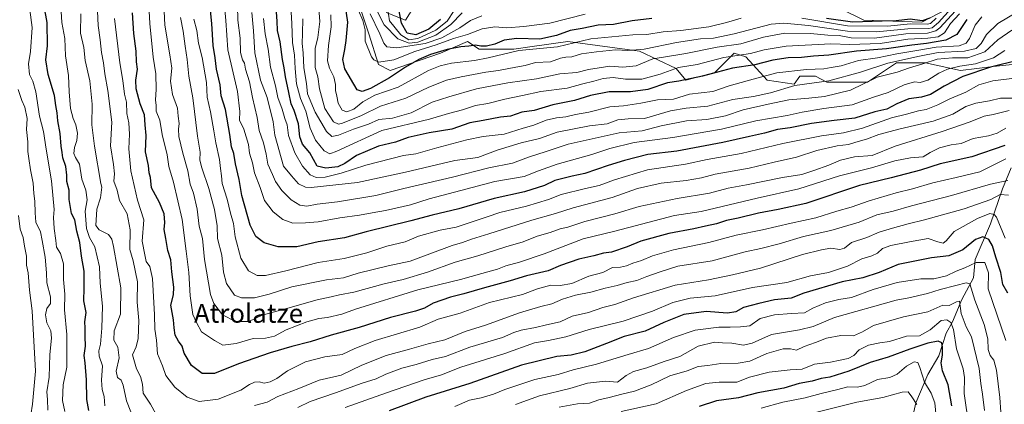
# Model space of a CAD drawing. Units: metres. Extents: x 668567 to 672030, y 4742062 to 4744460.
# Drawn here: x 671382 to 671799, y 4744044 to 4744207 of the extents above; entities that cross this region are included whole.
import ezdxf
from ezdxf.enums import TextEntityAlignment as Align

# ---------------------------------------------------------------- set-up
doc = ezdxf.new("R2010")
doc.units = ezdxf.units.M
doc.header["$MEASUREMENT"] = 0
for name, color, linetype, lineweight in [('Arbolado forestal CxS', 92, 'Continuous', 0), ('Corriente natural lineal', 142, 'Continuous', 13), ('Curva de nivel maestra', 30, 'Continuous', 30), ('Curva de nivel normal', 30, 'Continuous', 0), ('Roquedo CxS', 135, 'Continuous', 0), ('Texto cartográfico', 7, 'Continuous', 0)]:
    doc.layers.add(name, color=color, linetype=linetype, lineweight=lineweight)
doc.styles.add('Style-Arial', font='txt')

# ---------------------------------------------------------------- blocks, each defined once
blk = doc.blocks.new('*U6')
at = {"layer": 'Roquedo CxS', "color": 135, "linetype": 'Continuous', "lineweight": 0}
for points in [[(671536.9193, 4744209.8821, 1267.831), (671545.1091, 4744206.6041, 1275.422), (671549.2041, 4744213.1589, 1278.5598)], [(671719.5513, 4744216.4357, 1266.6939), (671739.2069, 4744206.6025, 1255.8704), (671763.7767, 4744205.7833, 1248.7252), (671782.6137, 4744215.6163, 1239.1665)], [(671808.8199, 4744188.5753, 1200.1083), (671794.0791, 4744186.9365, 1204.6191), (671780.1561, 4744185.2977, 1207.5733), (671765.4145, 4744188.5759, 1214.8711), (671753.1295, 4744188.5759, 1218.9801), (671740.8447, 4744180.3821, 1212.7414), (671723.6457, 4744180.3823, 1217.1094), (671718.7327, 4744182.8403, 1219.3595), (671712.1811, 4744182.8403, 1219.5754), (671709.7241, 4744179.5621, 1217.2805), (671698.2583, 4744181.2015, 1220.4731), (671689.2495, 4744191.0343, 1231.3952), (671684.3353, 4744192.6731, 1233.4854), (671679.6341, 4744187.9699, 1229.8953), (671676.1455, 4744184.4795, 1227.8739), (671663.8605, 4744181.2017, 1227.0143), (671659.7657, 4744186.1187, 1232.324), (671644.2047, 4744193.4937, 1240.7379), (671613.9033, 4744197.5907, 1248.4421), (671598.7169, 4744195.4199, 1248.5767), (671590.9713, 4744194.3129, 1248.1365), (671576.2297, 4744194.3129, 1250.0164), (671571.3157, 4744197.5911, 1254.4953), (671559.8507, 4744192.6743, 1252.6296), (671538.5571, 4744185.2995, 1253.9658), (671533.6431, 4744187.7585, 1254.9477), (671529.5483, 4744200.8683, 1255.3814), (671525.4535, 4744213.1593, 1255.2401)]]:
    blk.add_polyline3d(points, dxfattribs=at)
blk = doc.blocks.new('*U10')
at = {"layer": 'Arbolado forestal CxS', "color": 92, "linetype": 'Continuous', "lineweight": 0}
for points in [[(671782.6137, 4744215.6163, 1239.1665), (671763.7767, 4744205.7833, 1248.7252), (671739.2069, 4744206.6025, 1255.8704), (671719.5513, 4744216.4357, 1266.6939)], [(671549.2041, 4744213.1589, 1278.5598), (671545.1091, 4744206.6041, 1275.422), (671536.9193, 4744209.8821, 1267.831)], [(671525.4535, 4744213.1593, 1255.2401), (671529.5483, 4744200.8683, 1255.3814), (671533.6431, 4744187.7585, 1254.9477), (671538.5571, 4744185.2995, 1253.9658), (671559.8507, 4744192.6743, 1252.6296), (671571.3157, 4744197.5911, 1254.4953), (671576.2297, 4744194.3129, 1250.0164), (671590.9713, 4744194.3129, 1248.1365), (671598.7169, 4744195.4199, 1248.5767), (671613.9033, 4744197.5907, 1248.4421), (671644.2047, 4744193.4937, 1240.7379), (671659.7657, 4744186.1187, 1232.324), (671663.8605, 4744181.2017, 1227.0143), (671676.1455, 4744184.4795, 1227.8739), (671679.6341, 4744187.9699, 1229.8953), (671684.3353, 4744192.6731, 1233.4854), (671689.2495, 4744191.0343, 1231.3952), (671698.2583, 4744181.2015, 1220.4731), (671709.7241, 4744179.5621, 1217.2805), (671712.1811, 4744182.8403, 1219.5754), (671718.7327, 4744182.8403, 1219.3595), (671723.6457, 4744180.3823, 1217.1094), (671740.8447, 4744180.3821, 1212.7414), (671753.1295, 4744188.5759, 1218.9801), (671765.4145, 4744188.5759, 1214.8711), (671780.1561, 4744185.2977, 1207.5733), (671794.0791, 4744186.9365, 1204.6191), (671808.8199, 4744188.5753, 1200.1083)]]:
    blk.add_polyline3d(points, dxfattribs=at)

msp = doc.modelspace()

# ---------------------------------------------------------------- linework, layer by layer
at = {"layer": 'Arbolado forestal CxS', "color": 92, "linetype": 'Continuous', "lineweight": 0}
for points in [[(671782.6137, 4744215.6163, 1239.1665), (671763.7767, 4744205.7833, 1248.7252), (671739.2069, 4744206.6025, 1255.8704), (671719.5513, 4744216.4357, 1266.6939)], [(671525.4535, 4744213.1593, 1255.2401), (671529.5483, 4744200.8683, 1255.3814), (671533.6431, 4744187.7585, 1254.9477), (671538.5571, 4744185.2995, 1253.9658), (671559.8507, 4744192.6743, 1252.6296), (671571.3157, 4744197.5911, 1254.4953), (671576.2297, 4744194.3129, 1250.0164), (671590.9713, 4744194.3129, 1248.1365), (671598.7169, 4744195.4199, 1248.5767), (671613.9033, 4744197.5907, 1248.4421), (671644.2047, 4744193.4937, 1240.7379), (671659.7657, 4744186.1187, 1232.324), (671663.8605, 4744181.2017, 1227.0143), (671676.1455, 4744184.4795, 1227.8739), (671679.6341, 4744187.9699, 1229.8953), (671684.3353, 4744192.6731, 1233.4854), (671689.2495, 4744191.0343, 1231.3952), (671698.2583, 4744181.2015, 1220.4731), (671709.7241, 4744179.5621, 1217.2805), (671712.1811, 4744182.8403, 1219.5754), (671718.7327, 4744182.8403, 1219.3595), (671723.6457, 4744180.3823, 1217.1094), (671740.8447, 4744180.3821, 1212.7414), (671753.1295, 4744188.5759, 1218.9801), (671765.4145, 4744188.5759, 1214.8711), (671780.1561, 4744185.2977, 1207.5733), (671794.0791, 4744186.9365, 1204.6191), (671808.8199, 4744188.5753, 1200.1083)], [(671549.2041, 4744213.1589, 1278.5598), (671545.1091, 4744206.6041, 1275.422), (671536.9193, 4744209.8821, 1267.831)]]:
    msp.add_polyline3d(points, dxfattribs=at)
at = {"layer": 'Corriente natural lineal', "color": 142, "linetype": 'Continuous', "lineweight": 13}
msp.add_polyline3d([(671801.7201, 4744144.0001, 1168.9044), (671798.0101, 4744135.1101, 1164.2015), (671792.8601, 4744120.3101, 1153.8453), (671786.4201, 4744105.2101, 1147.3958), (671785.6801, 4744097.4301, 1142.023), (671780.7801, 4744088.3401, 1136.6973), (671776.8701, 4744078.8901, 1131.7082), (671774.2101, 4744074.0501, 1128.7705), (671771.0901, 4744064.4401, 1124.0449), (671766.3501, 4744056.4701, 1121.1568), (671761.2801, 4744044.5001, 1115.2093), (671759.7701, 4744037.5401, 1112.0454)], dxfattribs=at)
at = {"layer": 'Curva de nivel maestra', "color": 30, "linetype": 'Continuous', "lineweight": 30, "flags": 128}
for points, elevation in [([(671805, 4744189.6801), (671792.96, 4744186.7201), (671781.22, 4744182.7901), (671773.33, 4744178.7001), (671767.55, 4744175.1301), (671763.75, 4744173.9601), (671758.34, 4744173.3401), (671753.21, 4744171.2301), (671748.98, 4744168.9701), (671743.92, 4744167.7401), (671735.51, 4744165.1401), (671726.73, 4744164.1401), (671717.02, 4744162.8201), (671708.06, 4744161.0401), (671702.67, 4744160.3501), (671697.15, 4744158.7301), (671690.86, 4744157.3801), (671679.56, 4744154.7801), (671660.02, 4744151.0601), (671647.69, 4744149.7601), (671637.9, 4744147.1401), (671630.88, 4744145.1001), (671621, 4744141.6001), (671615.71, 4744140.5601), (671608.36, 4744138.6601), (671603.9, 4744136.5101), (671595.53, 4744133.9301), (671582.56, 4744131.0901), (671567.69, 4744126.7401), (671556.35, 4744124.0201), (671547.29, 4744121.6001), (671528.42, 4744116.9301), (671519.23, 4744114.4701), (671508.01, 4744112.6401), (671499, 4744110.5801), (671491.17, 4744110.6101), (671485.12, 4744112.3001), (671481.71, 4744114.9001), (671479.3, 4744119.8201), (671475.75, 4744132.3001), (671474.53, 4744139.1701), (671473.1, 4744145.7601), (671472.26, 4744150.1901), (671471.28, 4744152.9001), (671470.68, 4744158.1901), (671468.8, 4744168.7601), (671466.91, 4744174.5201), (671466.48, 4744179.2201), (671464.98, 4744185.8801), (671464.38, 4744190.6201), (671463.6, 4744195.8701), (671463.05, 4744205.2401), (671461.89, 4744216.4101)], 1200), ([(671649.43, 4744207.2901), (671641.06, 4744206.2501), (671633.23, 4744204.8201), (671626.7, 4744204.4501), (671619.87, 4744203.1201), (671614.84, 4744202.2701), (671609.05, 4744200.0901), (671602.02, 4744198.5701), (671592.3, 4744198.8201), (671586.83, 4744198.0801), (671582.97, 4744196.4801), (671579.35, 4744195.5601), (671576.99, 4744195.5601), (671574.7, 4744196.0401), (671571.88, 4744195.5801), (671568.49, 4744195.3401), (671562.69, 4744194.1201), (671555.69, 4744192.0701), (671550.69, 4744189.9401), (671545.02, 4744186.6701), (671538.35, 4744182.2301), (671530.29, 4744177.6801), (671526.69, 4744176.3401), (671524.64, 4744177.1501), (671519.42, 4744185.9901), (671518.55, 4744189.9801), (671519.37, 4744194.1801), (671519.87, 4744197.9701), (671520.69, 4744205.8001), (671518.74, 4744218.2601)], 1250), ([(671410.88, 4744041.2701), (671410.06, 4744045.8601), (671409.85, 4744054.2301), (671409.27, 4744061.4801), (671408.87, 4744064.5701), (671409.48, 4744068.4801), (671409.3, 4744072.5601), (671409.27, 4744076.2201), (671409.15, 4744078.8801), (671409.76, 4744082.7601), (671408.76, 4744087.7201), (671408.95, 4744093.0901), (671408.89, 4744100.2201), (671407.81, 4744106.5801), (671407.01, 4744112.4301), (671405.74, 4744117.2101), (671404.98, 4744121.9701), (671403.52, 4744124.6601), (671402.62, 4744130.6001), (671402.62, 4744134.5501), (671401.51, 4744138.2201), (671401.54, 4744140.8801), (671401.18, 4744144.5501), (671399.82, 4744148.2201), (671399.58, 4744150.5501), (671399.15, 4744153.2201), (671398.78, 4744158.5501), (671397.81, 4744164.0001), (671397.5, 4744167.3401), (671396.84, 4744170.4401), (671396.32, 4744174.6801), (671393.69, 4744183.6501), (671392.64, 4744189.7501), (671393.32, 4744195.7601), (671393.19, 4744205.5501), (671391.95, 4744212.5501)], 1150), ([(671798.96, 4744153.5001), (671784.96, 4744148.7501), (671771.65, 4744145.6801), (671763.31, 4744143.1301), (671750.84, 4744139.8001), (671737.47, 4744136.5101), (671714.67, 4744128.8801), (671703, 4744126.3901), (671694.67, 4744124.8401), (671686.01, 4744122.7101), (671681.01, 4744121.7401), (671676.82, 4744120.3601), (671672.21, 4744119.3601), (671667.28, 4744118.1501), (671656.66, 4744116.2001), (671644.77, 4744112.9401), (671639.04, 4744110.5901), (671632.37, 4744108.3301), (671628.97, 4744107.9701), (671624.81, 4744106.8401), (671618.49, 4744105.4301), (671610.79, 4744102.7301), (671605.46, 4744100.3601), (671596.35, 4744098.2701), (671589.46, 4744096.1701), (671578.47, 4744093.2401), (671569.8, 4744090.6201), (671564.13, 4744089.3001), (671556.78, 4744086.7301), (671553.13, 4744084.6701), (671549.35, 4744083.4101), (671538.69, 4744080.6001), (671525.36, 4744076.4401), (671513.6, 4744073.2301), (671504.65, 4744070.3101), (671496.94, 4744068.4101), (671487.76, 4744065.7101), (671474.29, 4744061.0001), (671464.1, 4744056.9201), (671458.89, 4744057.0001), (671454.44, 4744060.3001), (671451.35, 4744065.5901), (671450.44, 4744068.5201), (671448.81, 4744070.6201), (671447.53, 4744073.1201), (671447.03, 4744076.2301), (671446.79, 4744079.6601), (671445.68, 4744085.9201), (671446.72, 4744090.2201), (671446.89, 4744093.5501), (671446.07, 4744100.0201), (671445.58, 4744105.1201), (671444.33, 4744109.0201), (671443.56, 4744114.1401), (671442.85, 4744117.9301), (671443.12, 4744120.9601), (671442.83, 4744124.6301), (671440.79, 4744129.3001), (671437.47, 4744135.6201), (671436.97, 4744140.0001), (671436.44, 4744142.0001), (671436.13, 4744145.0801), (671434.94, 4744150.8801), (671435.11, 4744157.8001), (671434.76, 4744162.2101), (671434.54, 4744166.4601), (671432.61, 4744171.2201), (671430.98, 4744177.5501), (671430.82, 4744181.2201), (671431.51, 4744185.8801), (671431.09, 4744188.9301), (671431, 4744193.4101), (671429.99, 4744200.9501), (671429.32, 4744209.7001)], 1175), ([(671782.88, 4744206.8801), (671778.73, 4744200.5201), (671773.97, 4744198.0901), (671765.84, 4744196.6501), (671759.58, 4744196.0501), (671748.87, 4744194.4801), (671736.18, 4744193.4601), (671724.38, 4744191.8301), (671718, 4744191.3401), (671712.89, 4744190.7601), (671707.2, 4744190.6401), (671700.72, 4744189.6701), (671693.01, 4744187.7301), (671683.68, 4744186.2601), (671670.86, 4744182.8301), (671660.83, 4744180.7401), (671656.02, 4744180.0601), (671647.72, 4744177.2201), (671640.36, 4744176.2801), (671631.35, 4744176.1901), (671623.44, 4744174.6501), (671616.68, 4744172.6401), (671607.44, 4744170.6801), (671599.6, 4744168.3201), (671594.35, 4744167.5701), (671589.49, 4744165.9901), (671585.25, 4744165.4901), (671577.91, 4744164.1701), (671572.35, 4744163.0801), (671564.69, 4744160.4901), (671555.06, 4744158.8201), (671546.23, 4744156.8401), (671540.8, 4744154.9901), (671533.58, 4744153.2001), (671524.23, 4744149.2801), (671519.36, 4744145.8701), (671516.36, 4744144.4701), (671511.37, 4744143.9301), (671507.7, 4744144.7301), (671504.48, 4744150.3401), (671501.45, 4744154.1201), (671500.29, 4744157.2001), (671499.75, 4744162.6601), (671497.89, 4744168.3001), (671496.6, 4744171.1401), (671495.68, 4744175.9601), (671494.22, 4744182.6001), (671493.68, 4744186.3601), (671492.9, 4744189.8801), (671491.94, 4744197.4701), (671490.84, 4744202.1901), (671490.67, 4744206.1901), (671490.4, 4744209.9601)], 1225), ([(671559.87, 4744206.8801), (671554.96, 4744202.7701), (671549.48, 4744200.4401), (671545.76, 4744201.1301), (671543.34, 4744205.3101), (671542.1, 4744211.9101)], 1275), ([(671767.28, 4744207.4501), (671764.01, 4744206.3601), (671758.83, 4744206.9701), (671752.97, 4744206.3301), (671747.04, 4744206.2401), (671734.46, 4744205.7701), (671723.46, 4744207.2801)], 1250), ([(671800.32, 4744090.9301), (671798.18, 4744094.6801), (671797.3, 4744099.7601), (671795.2, 4744106.1701), (671793.84, 4744111.0701), (671792.22, 4744113.7601), (671789.65, 4744114.8601), (671786.51, 4744113.7101), (671781.2, 4744109.3601), (671775.24, 4744106.7701), (671767.86, 4744105.9601), (671753.81, 4744103.1601), (671745.76, 4744099.7701), (671738.79, 4744097.5201), (671730.1, 4744095.7801), (671713.83, 4744091.0001), (671708.5, 4744088.8801), (671701.45, 4744088.1801), (671694.77, 4744086.6001), (671688.28, 4744084.8601), (671685.08, 4744083.0601), (671681.53, 4744082.4701), (671672.42, 4744083.1601), (671663.06, 4744081.8801), (671654.46, 4744078.4801), (671646.55, 4744074.8601), (671637.69, 4744072.6301), (671630.2, 4744069.6201), (671621.05, 4744066.1001), (671615.2, 4744064.6701), (671609.16, 4744064.1901), (671594.25, 4744060.4001), (671572.28, 4744052.7401), (671553.69, 4744046.9101), (671538.08, 4744041.1001)], 1150), ([(671776.61, 4744043.2801), (671775.04, 4744052.1001), (671772.57, 4744058.0701), (671771.98, 4744061.3901), (671772.54, 4744064.6801), (671772.58, 4744068.1201), (671772.25, 4744069.8701), (671770.82, 4744070.6301), (671766.4, 4744069.8401), (671758.68, 4744067.2601), (671749.62, 4744063.9101), (671741.89, 4744061.5901), (671732.86, 4744057.9301), (671724.82, 4744055.4101), (671721.16, 4744054.7801), (671717.38, 4744053.6801), (671711.85, 4744052.7301), (671705.43, 4744050.7001), (671694.34, 4744048.7901), (671686.21, 4744046.5701), (671676.81, 4744045.2901), (671669.5, 4744043.0201)], 1125)]:
    msp.add_lwpolyline(points, dxfattribs=dict(at, elevation=elevation))
at = {"layer": 'Curva de nivel normal', "color": 30, "linetype": 'Continuous', "lineweight": 0, "flags": 128}
for points, elevation in [([(671440.87, 4744037.0801), (671437.01, 4744043.9301), (671433.87, 4744048.5801), (671433.56, 4744052.4301), (671432.8, 4744055.7101), (671431.06, 4744058.9201), (671429.38, 4744064.8701), (671430.92, 4744068.1801), (671431.73, 4744071.7801), (671432.01, 4744079.4401), (671431.34, 4744087.1001), (671431.49, 4744095.7301), (671429.69, 4744104.7301), (671428.25, 4744109.5201), (671428.45, 4744117.7601), (671427.09, 4744124.5001), (671423.82, 4744130.1601), (671422.96, 4744134.5301), (671421.55, 4744138.3401), (671421.73, 4744141.4601), (671421.4, 4744145.4001), (671420, 4744153.3901), (671420.58, 4744163.4401), (671418.97, 4744176.7801), (671417.61, 4744183.9101), (671417.09, 4744188.5501), (671416.29, 4744192.8801), (671415.71, 4744198.2201), (671414.86, 4744204.3601), (671414.16, 4744219.6801)], 1165), ([(671800.84, 4744168.2801), (671794.03, 4744166.6001), (671790.27, 4744165.9201), (671784.32, 4744163.4801), (671772.39, 4744159.4201), (671752.53, 4744153.2801), (671742.72, 4744149.2201), (671735.34, 4744148.7301), (671729.34, 4744147.3201), (671724.42, 4744145.1201), (671718.03, 4744142.9901), (671712.98, 4744141.2101), (671704.73, 4744139.9601), (671689.54, 4744136.8301), (671681.79, 4744135.3801), (671673.87, 4744133.3401), (671660.18, 4744131.0201), (671644.05, 4744127.7101), (671633.76, 4744124.6201), (671621.08, 4744121.2601), (671613.78, 4744118.8801), (671610.61, 4744118.1801), (671606.39, 4744116.6801), (671600.91, 4744115.0401), (671594.87, 4744112.6401), (671587.58, 4744110.5401), (671575.73, 4744106.7201), (671566.12, 4744104.0301), (671554.39, 4744099.8801), (671544.04, 4744096.7301), (671536.05, 4744094.8701), (671523.12, 4744091.3201), (671517.06, 4744090.2501), (671513.5, 4744089.3501), (671507.62, 4744088.1401), (671495.18, 4744084.5901), (671484.3, 4744081.6801), (671478.7, 4744078.9801), (671473.1, 4744078.9701), (671467.46, 4744081.8501), (671463.92, 4744086.6001), (671462.43, 4744090.3701), (671459.88, 4744105.2501), (671459.03, 4744114.1801), (671457.58, 4744119.2901), (671456.8, 4744126.5701), (671455.17, 4744133.3601), (671453.88, 4744137.1601), (671452.88, 4744142.8101), (671450.73, 4744150.2201), (671449.05, 4744157.2901), (671448.83, 4744160.5001), (671449.2, 4744162.8001), (671448.8, 4744165.9101), (671448.51, 4744169.3601), (671446.3, 4744175.1501), (671445.52, 4744180.7001), (671446.02, 4744186.2101), (671445.19, 4744191.8801), (671443.1, 4744204.5501), (671442.41, 4744219.3501)], 1185), ([(671417.7, 4744043.2301), (671417.35, 4744047.2201), (671416.6, 4744050.1301), (671416.29, 4744054.1601), (671416.66, 4744060.2201), (671415.28, 4744064.2701), (671415.13, 4744066.5601), (671415.88, 4744069.3901), (671416.36, 4744076.2101), (671416.7, 4744085.4901), (671415.73, 4744095.2501), (671415.37, 4744102.1901), (671413.46, 4744110.5301), (671411.17, 4744114.5401), (671409.83, 4744118.3101), (671409.4, 4744125.6601), (671410.14, 4744130.5501), (671409.68, 4744134.5501), (671407.99, 4744139.2201), (671406.88, 4744145.5401), (671405.2, 4744148.3701), (671404.47, 4744150.0601), (671404.83, 4744152.6101), (671405.87, 4744155.5901), (671406.07, 4744158.7301), (671405.36, 4744162.2201), (671404.25, 4744164.8801), (671403.19, 4744169.2201), (671402.51, 4744176.2201), (671402.24, 4744183.1301), (671400.97, 4744191.5401), (671400.67, 4744198.8001), (671399.47, 4744205.5701), (671398.99, 4744212.5501)], 1155), ([(671799.46, 4744160.7901), (671795.82, 4744158.7801), (671792.13, 4744157.6601), (671785.57, 4744156.4501), (671780.5, 4744154.4101), (671776.24, 4744153.7901), (671771.26, 4744152.5101), (671767.34, 4744150.5801), (671764.34, 4744148.7601), (671759, 4744148.3301), (671752.34, 4744147.0501), (671742.49, 4744144.0201), (671728.94, 4744140.6501), (671711.76, 4744135.1701), (671694.03, 4744131.2001), (671670.3, 4744125.5001), (671659.04, 4744123.9101), (671633.74, 4744117.2201), (671620.4, 4744113.9301), (671603.86, 4744107.5701), (671593.39, 4744104.1201), (671587.55, 4744102.5301), (671584.03, 4744101.1501), (671577.35, 4744099.3301), (671568.42, 4744096.7001), (671550.29, 4744092.3501), (671523.94, 4744084.2201), (671518.04, 4744082.1001), (671511.95, 4744080.6101), (671508.36, 4744080.2401), (671503.2, 4744078.7901), (671494.53, 4744075.3801), (671489.56, 4744072.7201), (671485.8, 4744071.9301), (671480.5, 4744071.8201), (671473.35, 4744069.6701), (671467.71, 4744068.9101), (671464.17, 4744070.9201), (671458.65, 4744074.5701), (671456.52, 4744078.4801), (671455, 4744081.9001), (671453.8, 4744089.8601), (671453.2, 4744099.7401), (671452.16, 4744108.7401), (671450.41, 4744122.1801), (671446.72, 4744138.0001), (671444.84, 4744144.5501), (671444.02, 4744149.6201), (671441.96, 4744158.1601), (671441.04, 4744164.2601), (671439.42, 4744168.1001), (671439.38, 4744170.5201), (671439.15, 4744172.8801), (671439.42, 4744177.2201), (671439.22, 4744183.8801), (671438.13, 4744190.8801), (671436.68, 4744205.1401), (671436.18, 4744215.8201)], 1180), ([(671798.97, 4744193.8001), (671794.22, 4744190.5901), (671786.64, 4744188.1601), (671779.91, 4744187.1201), (671774.72, 4744185.8501), (671771, 4744184.1001), (671766.38, 4744181.1301), (671763.17, 4744180.2201), (671760.68, 4744180.4401), (671756.34, 4744179.2801), (671749.5, 4744176.0301), (671743.3, 4744173.9601), (671734.29, 4744170.7401), (671722.33, 4744169.1401), (671713.14, 4744167.6601), (671706.81, 4744166.2401), (671693.53, 4744164.0101), (671678.98, 4744160.4001), (671658.36, 4744156.9401), (671641.95, 4744154.7701), (671631.67, 4744152.2801), (671624.07, 4744149.6901), (671609.3, 4744145.5801), (671601.35, 4744142.7301), (671595.35, 4744140.4201), (671582.97, 4744138.2001), (671568.51, 4744134.4001), (671555.04, 4744130.9601), (671547.15, 4744128.4101), (671536.63, 4744125.9601), (671530.9, 4744125.0201), (671525.64, 4744123.9501), (671517.29, 4744122.8401), (671508.12, 4744121.1601), (671502.7, 4744120.8201), (671497.36, 4744120.6101), (671493.03, 4744122.1301), (671488.98, 4744125.3501), (671485.29, 4744130.2201), (671483.43, 4744135.6901), (671481.11, 4744141.9201), (671480.2, 4744146.1201), (671479.02, 4744150.2001), (671478.49, 4744153.9301), (671476.54, 4744160.4501), (671474.78, 4744164.2201), (671474.85, 4744167.8501), (671473.82, 4744176.3201), (671469.84, 4744194.0401), (671468.99, 4744206.5101), (671468.02, 4744215.9001)], 1205), ([(671801.98, 4744202.4301), (671796.09, 4744198.2201), (671790.47, 4744193.1601), (671783.33, 4744190.7001), (671776.88, 4744190.7001), (671770.36, 4744190.1401), (671764.3, 4744188.0401), (671758.6, 4744186.3501), (671753.38, 4744184.5701), (671744.89, 4744182.4301), (671733.66, 4744176.9801), (671722.64, 4744174.2201), (671715.95, 4744173.5001), (671707.42, 4744172.8801), (671698.66, 4744170.9901), (671688.09, 4744168.5601), (671680.61, 4744166.1101), (671672.72, 4744164.5001), (671664.13, 4744163.9901), (671653.38, 4744161.9101), (671645.38, 4744159.7701), (671635.56, 4744158.8801), (671613.94, 4744154.1001), (671604.68, 4744150.9501), (671597.18, 4744148.5401), (671590.35, 4744145.9701), (671580.35, 4744144.0501), (671565.02, 4744140.0601), (671544.35, 4744135.2601), (671532.46, 4744132.3401), (671516.18, 4744129.7001), (671507.68, 4744128.7001), (671503.31, 4744127.8101), (671500.22, 4744128.2401), (671496.61, 4744130.5601), (671492.67, 4744134.5001), (671489.98, 4744138.2401), (671488.75, 4744141.1801), (671486.75, 4744145.6001), (671486.02, 4744149.8801), (671484.85, 4744154.7001), (671483.06, 4744159.9101), (671482.27, 4744165.3201), (671480.2, 4744173.8401), (671478.9, 4744180.5301), (671477.33, 4744185.8201), (671476.9, 4744188.3701), (671476.02, 4744189.8701), (671475.15, 4744192.9601), (671474.96, 4744198.9601), (671473.96, 4744206.6001), (671473.84, 4744212.6501)], 1210), ([(671779.83, 4744209.3401), (671776.02, 4744205.2601), (671773.48, 4744201.1901), (671770.76, 4744199.5601), (671766.34, 4744198.9901), (671757.95, 4744198.6001), (671746.12, 4744196.7701), (671733.34, 4744196.3001), (671725.34, 4744196.6301), (671706.28, 4744195.5801), (671697.05, 4744194.0901), (671691.28, 4744192.4801), (671679.95, 4744190.8201), (671668.57, 4744187.8801), (671660.79, 4744186.5501), (671653.02, 4744183.6601), (671645.16, 4744181.6501), (671638.24, 4744181.5601), (671633.1, 4744182.2801), (671628.77, 4744181.9601), (671624.85, 4744180.7201), (671620.25, 4744179.6401), (671613.58, 4744177.8601), (671602.35, 4744176.4001), (671594.69, 4744174.6801), (671587.1, 4744173.1301), (671579.99, 4744171.3601), (671574.76, 4744170.4301), (671569.18, 4744168.6001), (671563.33, 4744167.1201), (671555.18, 4744164.6601), (671535.02, 4744159.8901), (671515.98, 4744151.1001), (671512.97, 4744149.9501), (671510.61, 4744151.2401), (671506.94, 4744155.7701), (671504.7, 4744160.8801), (671502.86, 4744168.0101), (671500.57, 4744173.4101), (671498.93, 4744179.6601), (671498.34, 4744186.1101), (671498.09, 4744191.7801), (671497.12, 4744197.1201), (671496.96, 4744205.1801), (671496.32, 4744214.8401)], 1230), ([(671777.62, 4744213.1201), (671770.86, 4744205.5501), (671768.24, 4744203.4001), (671766.61, 4744203.0401), (671757.88, 4744202.9801), (671744.59, 4744201.6201), (671732.35, 4744201.8901), (671715.86, 4744204.4001), (671705.31, 4744205.2801), (671700.01, 4744204.8801), (671684.25, 4744200.8201), (671675.59, 4744199.0001), (671670.02, 4744198.7401), (671659.88, 4744197.1901), (671646.15, 4744194.3501), (671639.21, 4744193.7201), (671634.05, 4744194.0701), (671625.97, 4744193.1701), (671619.58, 4744192.4001), (671615.52, 4744191.0001), (671613.06, 4744190.9501), (671610.69, 4744190.4601), (671606.43, 4744188.9601), (671600.09, 4744188.6101), (671595.8, 4744187.4201), (671591.82, 4744186.7101), (671584.53, 4744185.2601), (671579.06, 4744184.6101), (671568.69, 4744182.5301), (671562.38, 4744181.2501), (671554.89, 4744178.1801), (671545.2, 4744173.6101), (671534.48, 4744170.2401), (671526.45, 4744166.1701), (671518.36, 4744162.9201), (671516.74, 4744162.6101), (671514.62, 4744163.6001), (671510.92, 4744169.2401), (671508.57, 4744177.5501), (671507.86, 4744182.5501), (671506.83, 4744186.5501), (671506.82, 4744190.5501), (671506.8, 4744194.5501), (671507.92, 4744199.2201), (671508.78, 4744206.0501), (671508.38, 4744211.5401)], 1240), ([(671400.68, 4744040.8801), (671399.76, 4744045.5001), (671400.06, 4744052.1201), (671401.6, 4744059.5501), (671401.56, 4744073.3901), (671400.55, 4744083.8801), (671400.66, 4744090.5501), (671400.11, 4744096.7801), (671400.09, 4744103.3901), (671398.88, 4744107.7401), (671397.16, 4744110.4801), (671396.89, 4744113.3001), (671396.16, 4744118.3701), (671395.95, 4744123.0701), (671396.23, 4744126.3501), (671395.1, 4744138.5001), (671392.77, 4744151.9501), (671391.74, 4744159.4401), (671390.02, 4744165.9501), (671388.47, 4744176.1801), (671387.23, 4744180.7501), (671385.72, 4744183.5601), (671385.34, 4744188.1501), (671386.2, 4744193.3201), (671386.85, 4744203.5001), (671385.83, 4744210.9601)], 1145), ([(671430.28, 4744036.8101), (671426.82, 4744045.3401), (671425.44, 4744051.9701), (671424.54, 4744054.1201), (671423.1, 4744055.1801), (671422.4, 4744057.9801), (671423.74, 4744063.5501), (671423.15, 4744068.1501), (671421.54, 4744071.0201), (671421.65, 4744075.0601), (671424.37, 4744082.0701), (671424.42, 4744093.2001), (671421.34, 4744110.7501), (671420.64, 4744113.7701), (671419.24, 4744115.8201), (671415.31, 4744117.8301), (671413.89, 4744119.5601), (671414.23, 4744126.5501), (671415.78, 4744131.3501), (671416.45, 4744135.8801), (671415.96, 4744137.4801), (671413.28, 4744153.2301), (671412.21, 4744162.2201), (671412.26, 4744170.9901), (671411.32, 4744180.9301), (671409.38, 4744189.5601), (671408.8, 4744194.9901), (671407.38, 4744201.1301), (671407.5, 4744209.2601)], 1160), ([(671804.34, 4744210.1201), (671795.97, 4744205.2601), (671791.17, 4744200.5801), (671788.97, 4744196.6801), (671786.82, 4744194.6201), (671781.91, 4744193.5201), (671770.82, 4744192.8501), (671762.88, 4744191.3801), (671749.44, 4744188.4001), (671737.91, 4744184.5201), (671724.47, 4744180.8701), (671709.98, 4744178.8601), (671699.68, 4744175.8901), (671692.54, 4744174.2701), (671683.78, 4744173.0601), (671673.2, 4744170.1301), (671664.02, 4744169.3801), (671657.35, 4744168.1301), (671646.35, 4744164.9801), (671639.38, 4744164.7501), (671635.08, 4744164.3401), (671630.55, 4744162.7201), (671622.98, 4744161.8401), (671609.31, 4744159.1601), (671601.87, 4744156.4801), (671594.09, 4744154.6701), (671589, 4744153.0601), (671583.83, 4744151.5901), (671575.64, 4744148.5001), (671566.02, 4744147.1001), (671545.1, 4744142.2601), (671524.68, 4744137.9101), (671505.07, 4744135.7001), (671502.64, 4744135.9001), (671499.78, 4744137.3001), (671496.73, 4744140.6801), (671493.35, 4744144.7601), (671489.63, 4744157.8201), (671488.96, 4744163.4701), (671486.4, 4744173.9101), (671483.62, 4744181.1401), (671481.2, 4744192.7201), (671480.65, 4744202.0801), (671479.91, 4744209.8601)], 1215), ([(671778.11, 4744210.5801), (671771.4, 4744203.3001), (671769.81, 4744202.0201), (671766.27, 4744201.0801), (671756.99, 4744200.8401), (671743.83, 4744199.0301), (671733.96, 4744199.1601), (671728.74, 4744200.0401), (671724.05, 4744200.2601), (671716.66, 4744201.0101), (671705.78, 4744201.1001), (671696.68, 4744199.4601), (671687.2, 4744196.6401), (671677.09, 4744195.1601), (671663.87, 4744192.5001), (671654.35, 4744190.9101), (671649.88, 4744190.1601), (671642.79, 4744187.2601), (671637.14, 4744186.6701), (671631.67, 4744187.1601), (671622.62, 4744185.6901), (671617.71, 4744184.4001), (671610.48, 4744183.8301), (671600.6, 4744181.7301), (671588.46, 4744180.0001), (671575.14, 4744177.4501), (671563.41, 4744174.1401), (671556.3, 4744171.8301), (671547.5, 4744167.3701), (671539.53, 4744165.0601), (671533.77, 4744164.4701), (671529.4, 4744162.6201), (671522.99, 4744160.4001), (671516.69, 4744157.8901), (671513.82, 4744157.3401), (671511.57, 4744159.4201), (671506.78, 4744167.6301), (671503.56, 4744175.4101), (671503.08, 4744179.8301), (671501.97, 4744186.4201), (671501.66, 4744192.7401), (671501.34, 4744196.7601), (671501.48, 4744200.9001), (671501.54, 4744207.2201)], 1235), ([(671687.34, 4744207.5001), (671681.01, 4744205.6101), (671673.56, 4744203.8201), (671661.77, 4744202.2001), (671654.19, 4744201.6501), (671647.26, 4744200.5001), (671641.35, 4744200.3701), (671635.48, 4744199.8001), (671623.54, 4744198.6501), (671609.48, 4744195.3201), (671593.02, 4744193.7101), (671580.13, 4744190.6801), (671574.35, 4744189.5401), (671564.6, 4744188.4101), (671559.69, 4744187.2601), (671554.77, 4744185.2201), (671542.02, 4744178.2801), (671532.02, 4744174.7701), (671527.02, 4744172.0801), (671523.19, 4744168.9201), (671520.25, 4744167.7501), (671518.26, 4744168.4501), (671516.49, 4744171.5001), (671515.95, 4744174.4301), (671515.42, 4744176.7601), (671515.46, 4744179.3001), (671514.75, 4744182.6501), (671512.81, 4744186.2201), (671512.05, 4744189.4001), (671512.41, 4744195.9401), (671513.6, 4744203.7401), (671513.46, 4744208.8001)], 1245), ([(671621.25, 4744209.1001), (671606.16, 4744205.2901), (671595.14, 4744203.9801), (671587.98, 4744203.4201), (671582.9, 4744203.7301), (671577.51, 4744202.8801), (671571.26, 4744200.4901), (671565.39, 4744198.8401), (671558.08, 4744196.1301), (671549.03, 4744193.3201), (671540.13, 4744189.8501), (671533.81, 4744188.8701), (671531.63, 4744189.7401), (671530.72, 4744191.0101), (671528.04, 4744197.7501), (671528.03, 4744202.5501), (671526.92, 4744206.5201), (671525.18, 4744210.7101)], 1255), ([(671577.44, 4744208.4401), (671572.61, 4744206.4401), (671568.03, 4744203.4101), (671560.51, 4744199.1501), (671553.35, 4744196.7201), (671541.41, 4744194.8401), (671537.14, 4744195.3001), (671535.83, 4744196.8101), (671534.2, 4744200.7801), (671530.15, 4744209.2401)], 1260), ([(671569.01, 4744209.6601), (671564.2, 4744204.8201), (671557.96, 4744200.3101), (671550.28, 4744197.3501), (671546.55, 4744196.8501), (671541.87, 4744198.7501), (671536.07, 4744204.6301), (671533.04, 4744210.3701)], 1265), ([(671565.69, 4744210.6901), (671562.67, 4744206.2201), (671557.95, 4744202.4001), (671550.26, 4744198.9001), (671546.52, 4744198.3201), (671543.13, 4744200.3301), (671538.21, 4744206.3201), (671537.38, 4744211.9001)], 1270), ([(671799.36, 4744147.8901), (671788.44, 4744142.3901), (671778.38, 4744139.9201), (671768.46, 4744137.6701), (671759.94, 4744135.1401), (671752.91, 4744133.4501), (671741.52, 4744130.0601), (671733.83, 4744127.3701), (671727.8, 4744125.6901), (671718.94, 4744122.9401), (671708.52, 4744120.6801), (671696.38, 4744117.8601), (671685.15, 4744115.5101), (671673.54, 4744112.3701), (671658.65, 4744109.2601), (671649.69, 4744106.8301), (671645.02, 4744104.7401), (671641.32, 4744103.6501), (671638.76, 4744102.5001), (671636.16, 4744102.0201), (671632.83, 4744101.8101), (671628.67, 4744099.7401), (671622.69, 4744098.2301), (671615.6, 4744095.1001), (671610.66, 4744094.2101), (671606.6, 4744094.3801), (671601.02, 4744092.8401), (671594.69, 4744090.4001), (671580.67, 4744087.0101), (671568.29, 4744082.5001), (671558.97, 4744080.0101), (671551.18, 4744076.5201), (671532.19, 4744070.8501), (671523.6, 4744067.4901), (671518.18, 4744064.9901), (671510.94, 4744063.9601), (671502.72, 4744061.8601), (671495.06, 4744058.0401), (671490.57, 4744054.8901), (671487.71, 4744053.3601), (671485.21, 4744052.9001), (671483.05, 4744053.3601), (671481.02, 4744053.3001), (671479, 4744052.3401), (671475.36, 4744049.9001), (671465.7, 4744046.0501), (671457.66, 4744045.0301), (671452.57, 4744046.8601), (671447.32, 4744051.1601), (671443.54, 4744056.1401), (671442.04, 4744060.2401), (671440.03, 4744065.2301), (671439.52, 4744071.0501), (671438.84, 4744075.7001), (671438.78, 4744081.8301), (671437.92, 4744097.1701), (671436.8, 4744102.3101), (671435.23, 4744104.3601), (671434.62, 4744107.1401), (671433.52, 4744113.0401), (671434.22, 4744122.0701), (671431.52, 4744130.3801), (671428.75, 4744142.8301), (671427.88, 4744152.1101), (671428.12, 4744158.3601), (671427.8, 4744163.1401), (671427.05, 4744167.0301), (671426.83, 4744171.8801), (671426.04, 4744175.3201), (671425.36, 4744181.0701), (671424.01, 4744188.5401), (671421.8, 4744207.3201)], 1170), ([(671802.11, 4744173.5501), (671797.15, 4744173.5801), (671792.51, 4744172.4601), (671786.68, 4744171.5101), (671782.54, 4744170.0401), (671777.02, 4744166.7901), (671768.68, 4744163.8301), (671754.59, 4744160.6201), (671745.6, 4744158.2401), (671740.42, 4744156.2401), (671735.87, 4744154.9201), (671732.74, 4744153.8801), (671728.01, 4744153.4101), (671719.34, 4744151.3601), (671710.68, 4744148.6101), (671701.24, 4744146.5201), (671690.7, 4744143.9301), (671676.3, 4744141.4001), (671670.44, 4744139.8801), (671663.97, 4744138.6201), (671653.34, 4744137.5701), (671643.35, 4744135.2301), (671632.69, 4744131.5201), (671616.08, 4744127.1501), (671608.56, 4744124.7601), (671598.62, 4744121.8601), (671580.41, 4744116.0401), (671573.02, 4744113.8801), (671569.24, 4744112.4101), (671564.89, 4744111.1901), (671547.02, 4744104.4801), (671537.69, 4744102.5701), (671525.02, 4744099.4001), (671518.82, 4744097.4401), (671511.58, 4744096.6801), (671496.83, 4744093.6501), (671487.36, 4744090.5701), (671481.03, 4744088.9501), (671475.57, 4744089.0201), (671472.54, 4744090.1201), (671469.17, 4744095.0001), (671467.94, 4744099.7901), (671467.2, 4744107.0901), (671465.38, 4744114.0601), (671465.21, 4744119.4401), (671464.19, 4744126.3801), (671461.75, 4744135.2701), (671458.74, 4744144.0401), (671457.94, 4744147.2601), (671458.08, 4744150.6401), (671456.87, 4744157.5201), (671454.9, 4744173.7601), (671453.3, 4744182.8701), (671452.61, 4744189.9901), (671451.7, 4744195.6001), (671450.87, 4744201.9401), (671449.7, 4744207.7601)], 1190), ([(671455.4, 4744207.0901), (671456.68, 4744202.2301), (671457.36, 4744196.9001), (671458.95, 4744190.8101), (671460.68, 4744180.2001), (671461.02, 4744173.9901), (671462.38, 4744167.8201), (671463.92, 4744159.7401), (671464.64, 4744154.6601), (671466.32, 4744147.6401), (671466.65, 4744143.8001), (671467.15, 4744140.7301), (671467.38, 4744137.3601), (671469.5, 4744130.8401), (671470.92, 4744124.8801), (671472.15, 4744120.4601), (671472.92, 4744114.8801), (671475.27, 4744105.7901), (671478.56, 4744100.4201), (671482.28, 4744098.4701), (671485.74, 4744098.4801), (671494.31, 4744100.4101), (671508.06, 4744103.9501), (671519.03, 4744105.6801), (671528.69, 4744108.0801), (671537.13, 4744110.8401), (671544.86, 4744112.7101), (671550.63, 4744115.0501), (671559.7, 4744117.6001), (671566.59, 4744118.9801), (671572.02, 4744120.8201), (671579.69, 4744123.2701), (671585.02, 4744125.1001), (671596.35, 4744127.7601), (671605.69, 4744130.7101), (671611.02, 4744132.7001), (671621.35, 4744135.3701), (671627.16, 4744136.5801), (671633.57, 4744139.0301), (671647.65, 4744143.1601), (671663.65, 4744145.5401), (671672.84, 4744147.5501), (671687.33, 4744150.1401), (671704.95, 4744154.2901), (671721.33, 4744157.6701), (671730.68, 4744158.8801), (671738.68, 4744160.8501), (671751.01, 4744165.2401), (671757.34, 4744166.7201), (671762.35, 4744168.1501), (671765.68, 4744168.7401), (671770.68, 4744170.7001), (671775.68, 4744173.3401), (671782.52, 4744176.1701), (671788.03, 4744179.2401), (671793.85, 4744180.9401), (671802.01, 4744181.8801)], 1195), ([(671789.27, 4744207.9901), (671786.4, 4744204.5501), (671783.99, 4744198.7801), (671782.63, 4744196.9201), (671779.66, 4744195.7801), (671769.84, 4744195.1001), (671761.69, 4744193.7001), (671753.2, 4744192.3901), (671745.02, 4744190.7101), (671737.01, 4744189.4601), (671729.71, 4744187.2401), (671725.46, 4744186.5701), (671722.28, 4744185.9801), (671714.99, 4744185.7001), (671702.37, 4744184.3201), (671692.37, 4744181.6801), (671682.26, 4744178.7301), (671675.22, 4744176.4401), (671665.35, 4744175.2101), (671658.65, 4744173.1801), (671651.81, 4744172.8001), (671644.73, 4744171.4301), (671637.38, 4744170.3701), (671631.64, 4744169.8301), (671622.72, 4744167.6301), (671617.12, 4744166.6701), (671613.02, 4744165.7001), (671609.01, 4744165.2601), (671604.65, 4744164.1901), (671599.48, 4744162.1401), (671594.87, 4744160.8301), (671586.82, 4744158.3801), (671578.02, 4744157.2901), (671571.02, 4744155.9501), (671558.35, 4744152.5701), (671549.5, 4744150.0101), (671544.19, 4744149.2201), (671528.26, 4744145.2501), (671517.75, 4744141.8201), (671510.96, 4744140.1701), (671507.25, 4744139.9801), (671504.68, 4744141.0401), (671501.38, 4744144.7401), (671498.2, 4744150.3401), (671495.52, 4744157.7001), (671494.86, 4744162.2001), (671493.97, 4744164.9001), (671492.82, 4744168.8601), (671490.93, 4744173.7801), (671489.97, 4744178.8201), (671487.8, 4744186.6501), (671486.83, 4744194.2601), (671485.63, 4744200.8201), (671484.88, 4744207.3201)], 1220), ([(671769.88, 4744207.4201), (671767.56, 4744205.2301), (671766.08, 4744204.8501), (671759.01, 4744205.0001), (671749.34, 4744204.0501), (671732.34, 4744204.1901), (671713.01, 4744207.4901)], 1245), ([(671393.48, 4744041.4301), (671393.36, 4744045.9401), (671393.05, 4744049.2301), (671394.06, 4744055.4001), (671394.33, 4744064.9601), (671395.06, 4744071.9201), (671394.73, 4744074.9801), (671393.06, 4744078.4601), (671392.52, 4744081.8001), (671393.09, 4744084.4501), (671394.69, 4744086.5501), (671394.64, 4744089.4801), (671393.12, 4744095.3101), (671393, 4744099.5201), (671392.42, 4744106.2801), (671391.11, 4744113.3001), (671390.45, 4744116.9701), (671388.42, 4744121.0801), (671388.14, 4744125.0201), (671388.01, 4744129.9401), (671387.57, 4744133.2401), (671387.36, 4744137.5401), (671386.11, 4744143.2101), (671385.48, 4744148.0201), (671385, 4744150.9301), (671385.01, 4744155.0601), (671384.45, 4744160.2701), (671384.7, 4744164.9101), (671383.81, 4744169.8101), (671382.54, 4744172.6001), (671380.99, 4744177.1801)], 1140), ([(671800.33, 4744138.7401), (671792.93, 4744137.2001), (671776.37, 4744132.3201), (671759.44, 4744127.9801), (671751.72, 4744125.7601), (671744.82, 4744124.0901), (671737.22, 4744121.0101), (671725.34, 4744117.4401), (671713.68, 4744115.0001), (671703.34, 4744111.8001), (671695.68, 4744109.8501), (671689.01, 4744108.4801), (671674.96, 4744104.7101), (671660.48, 4744102.3501), (671652.97, 4744099.9601), (671647.35, 4744098.0301), (671643.02, 4744096.3001), (671639.02, 4744095.5401), (671634.81, 4744094.2101), (671629.62, 4744093.0701), (671623.58, 4744091.4401), (671617.04, 4744090.1601), (671611.62, 4744088.4201), (671607.1, 4744086.4001), (671602.35, 4744085.3801), (671593.35, 4744082.6101), (671579.02, 4744077.4101), (671570.35, 4744074.6901), (671561.69, 4744071.1801), (671554.69, 4744069.5001), (671546.69, 4744067.1901), (671536.86, 4744064.5401), (671526.55, 4744060.4601), (671517.76, 4744056.2701), (671508.48, 4744054.0701), (671499.89, 4744050.6401), (671490.94, 4744047.2201), (671486.45, 4744044.8001), (671481.03, 4744043.4501)], 1165), ([(671800.59, 4744132.5101), (671797.01, 4744132.7201), (671793.01, 4744130.6301), (671781.74, 4744126.7401), (671764.91, 4744121.9901), (671758.07, 4744120.3801), (671751.44, 4744118.4301), (671745.75, 4744116.8601), (671740.46, 4744114.5501), (671734.07, 4744112.3801), (671731.13, 4744110.0801), (671729.09, 4744109.4901), (671725.21, 4744110.0901), (671721.26, 4744109.2801), (671713.24, 4744107.3201), (671695.46, 4744101.5901), (671683.58, 4744098.7301), (671673.43, 4744096.6001), (671659.36, 4744094.3501), (671641.69, 4744089.0501), (671633.69, 4744086.2001), (671628.66, 4744084.9201), (671622.59, 4744082.8401), (671615.66, 4744081.1701), (671610.54, 4744078.8401), (671604.74, 4744077.5901), (671600.11, 4744076.4201), (671594, 4744075.2901), (671590.98, 4744074.3301), (671586.19, 4744072.1501), (671572.31, 4744068.0701), (671562.02, 4744064.2001), (671556.35, 4744062.8701), (671549.52, 4744060.7801), (671543.5, 4744059.2201), (671536.71, 4744056.7101), (671532.64, 4744054.6501), (671526.69, 4744052.8501), (671515.36, 4744048.7701), (671504.6, 4744045.0201), (671499.42, 4744042.5101)], 1160), ([(671799.1, 4744114.3201), (671795.43, 4744123.0901), (671794.46, 4744124.3201), (671792.68, 4744124.6901), (671787.43, 4744122.6001), (671777.54, 4744117.0401), (671774.17, 4744113.1401), (671772.81, 4744112.1901), (671770.54, 4744112.6801), (671766.54, 4744114.1301), (671758.66, 4744112.7201), (671750.69, 4744111.2001), (671747.11, 4744109.8801), (671745.02, 4744107.9701), (671742.65, 4744106.7201), (671738.39, 4744105.5401), (671732.4, 4744102.3801), (671724.26, 4744099.7401), (671716.71, 4744098.2501), (671706.61, 4744095.4901), (671692.04, 4744093.3101), (671676.25, 4744089.8001), (671665.68, 4744088.8401), (671658.35, 4744086.9601), (671649.69, 4744083.3601), (671643.5, 4744081.2301), (671637.26, 4744079.0801), (671622.83, 4744075.6201), (671613.02, 4744072.4501), (671605.7, 4744070.8801), (671599.69, 4744069.9101), (671587.1, 4744065.4001), (671568.55, 4744059.6001), (671560.32, 4744056.3201), (671552.91, 4744054.2701), (671537.02, 4744048.6901), (671519.49, 4744042.5901)], 1155), ([(671386.34, 4744039.4601), (671387.08, 4744044.0001), (671388.35, 4744057.8801), (671386.9, 4744083.5501), (671385.72, 4744092.2201), (671385.19, 4744099.5501), (671384.5, 4744102.8801), (671384.49, 4744106.6201), (671383.64, 4744110.8601), (671383.04, 4744114.5601), (671381.83, 4744118.0101), (671381.08, 4744123.9301)], 1135), ([(671799.43, 4744070.8901), (671791.88, 4744092.8001), (671792.02, 4744099.6101), (671790.59, 4744104.0101), (671786.82, 4744103.9001), (671782.12, 4744101.7201), (671778.31, 4744100.2801), (671774.29, 4744098.3001), (671768.94, 4744097.0701), (671763.34, 4744097.0201), (671753.36, 4744095.5101), (671743.26, 4744092.4601), (671734.01, 4744089.1701), (671728.68, 4744088.2401), (671723.02, 4744086.8101), (671717.63, 4744084.5701), (671714.06, 4744082.6001), (671708.57, 4744082.3501), (671701.34, 4744081.8401), (671695.34, 4744080.2101), (671691.01, 4744077.1601), (671686.98, 4744076.7601), (671682.62, 4744076.5601), (671677.75, 4744076.6301), (671667.79, 4744075.3301), (671658.6, 4744072.1201), (671648.08, 4744067.4901), (671639.37, 4744065.0101), (671626.04, 4744060.8601), (671616.09, 4744058.5601), (671609.7, 4744056.5601), (671599.88, 4744054.4401), (671587.12, 4744050.1701), (671582.32, 4744048.1601), (671577.15, 4744046.6901), (671572.21, 4744045.5901), (671565.91, 4744042.8901)], 1145), ([(671797.31, 4744040.6201), (671796.89, 4744046.8101), (671795.4, 4744058.3401), (671794.36, 4744062.5801), (671792.79, 4744064.5601), (671791.9, 4744067.0801), (671791.86, 4744071.6301), (671790.3, 4744077.7401), (671786.33, 4744087.9401), (671784.16, 4744094.9701), (671782.64, 4744095.3101), (671778.27, 4744094.1601), (671771.63, 4744092.5801), (671766.3, 4744090.8601), (671758.32, 4744089.0101), (671752.9, 4744088.0101), (671726.79, 4744080.6201), (671717.83, 4744076.9101), (671711.94, 4744075.4001), (671700.16, 4744073.5201), (671692.01, 4744069.7201), (671688.34, 4744068.9801), (671683.34, 4744069.8301), (671679.33, 4744069.9401), (671675.96, 4744070.1801), (671669.01, 4744068.5501), (671661.33, 4744064.1601), (671654.61, 4744062.0101), (671647.33, 4744059.4001), (671641.65, 4744057.8401), (671638.55, 4744056.0701), (671634.92, 4744053.3201), (671629.86, 4744053.7001), (671622.2, 4744052.8601), (671614.62, 4744050.5201), (671601.9, 4744047.4401), (671591.68, 4744043.7801)], 1140), ([(671790.4, 4744041.3201), (671789.54, 4744048.2001), (671788.78, 4744052.7301), (671788.16, 4744058.9901), (671784.86, 4744072.4101), (671782.67, 4744076.7001), (671780.56, 4744082.3901), (671779.8, 4744087.5801), (671778.56, 4744087.3601), (671775.42, 4744085.7801), (671772.66, 4744085.9201), (671766.42, 4744083.0501), (671756.01, 4744080.8801), (671743.34, 4744077.2801), (671738.68, 4744074.5301), (671734.81, 4744072.8701), (671729.56, 4744072.9801), (671723.48, 4744071.8801), (671718.77, 4744070.0301), (671714.01, 4744068.4101), (671710.76, 4744066.8901), (671708.16, 4744067.3801), (671705.12, 4744067.3401), (671698.14, 4744065.3601), (671690.9, 4744062.2201), (671686.02, 4744061.3001), (671678.68, 4744061.2401), (671673.18, 4744060.3201), (671669.02, 4744059.8601), (671664.36, 4744058.1101), (671657.05, 4744056.0201), (671649.11, 4744052.1101), (671642.03, 4744049.4001), (671636.76, 4744048.1801), (671631.29, 4744046.7301), (671627, 4744045.8501), (671623, 4744044.4101), (671617.98, 4744044.0801), (671610.11, 4744042.6501)], 1135), ([(671783.74, 4744034.7801), (671781.74, 4744048.4201), (671781.97, 4744055.1901), (671781.4, 4744058.9601), (671778.55, 4744067.4401), (671777.22, 4744075.5601), (671776.12, 4744078.4901), (671774.41, 4744079.7401), (671772.05, 4744079.3201), (671767.3, 4744075.4001), (671762.85, 4744072.9601), (671757.36, 4744072.7401), (671750.1, 4744070.4801), (671746.02, 4744069.8801), (671741.26, 4744068.9801), (671737.34, 4744067.0001), (671735.01, 4744064.6001), (671732.68, 4744063.3101), (671729.19, 4744062.6201), (671725.19, 4744061.7601), (671718.38, 4744060.8601), (671713.14, 4744058.8001), (671708.01, 4744058.5201), (671699.16, 4744057.5601), (671690.84, 4744055.3401), (671685.49, 4744053.2101), (671677.93, 4744053.3001), (671672.34, 4744052.6401), (671664.15, 4744049.7301), (671651.28, 4744044.1401), (671636.39, 4744040.8201)], 1130), ([(671769.93, 4744038.6201), (671769.29, 4744044.4601), (671767.74, 4744048.6201), (671764.96, 4744053.2301), (671763, 4744059.4201), (671762.08, 4744061.6201), (671760.64, 4744061.8601), (671757.4, 4744060.0701), (671753.44, 4744056.6201), (671750.34, 4744055.3101), (671745.01, 4744054.3401), (671739.68, 4744051.8801), (671736.56, 4744051.1401), (671732.41, 4744051.3501), (671727.73, 4744049.9501), (671721.22, 4744048.4501), (671714.36, 4744046.6601), (671704.88, 4744044.7801), (671695.8, 4744042.2101)], 1120), ([(671761.66, 4744043.8701), (671759.56, 4744047.1101), (671758.06, 4744049.1201), (671755.5, 4744049.0601), (671747.34, 4744046.7101), (671736.34, 4744044.7601), (671717.68, 4744040.1301)], 1115)]:
    msp.add_lwpolyline(points, dxfattribs=dict(at, elevation=elevation))
at = {"layer": 'Roquedo CxS', "color": 135, "linetype": 'Continuous', "lineweight": 0}
for points in [[(671782.6137, 4744215.6163, 1239.1665), (671763.7767, 4744205.7833, 1248.7252), (671739.2069, 4744206.6025, 1255.8704), (671719.5513, 4744216.4357, 1266.6939)], [(671525.4535, 4744213.1593, 1255.2401), (671529.5483, 4744200.8683, 1255.3814), (671533.6431, 4744187.7585, 1254.9477), (671538.5571, 4744185.2995, 1253.9658), (671559.8507, 4744192.6743, 1252.6296), (671571.3157, 4744197.5911, 1254.4953), (671576.2297, 4744194.3129, 1250.0164), (671590.9713, 4744194.3129, 1248.1365), (671598.7169, 4744195.4199, 1248.5767), (671613.9033, 4744197.5907, 1248.4421), (671644.2047, 4744193.4937, 1240.7379), (671659.7657, 4744186.1187, 1232.324), (671663.8605, 4744181.2017, 1227.0143), (671676.1455, 4744184.4795, 1227.8739), (671679.6341, 4744187.9699, 1229.8953), (671684.3353, 4744192.6731, 1233.4854), (671689.2495, 4744191.0343, 1231.3952), (671698.2583, 4744181.2015, 1220.4731), (671709.7241, 4744179.5621, 1217.2805), (671712.1811, 4744182.8403, 1219.5754), (671718.7327, 4744182.8403, 1219.3595), (671723.6457, 4744180.3823, 1217.1094), (671740.8447, 4744180.3821, 1212.7414), (671753.1295, 4744188.5759, 1218.9801), (671765.4145, 4744188.5759, 1214.8711), (671780.1561, 4744185.2977, 1207.5733), (671794.0791, 4744186.9365, 1204.6191), (671808.8199, 4744188.5753, 1200.1083)], [(671549.2041, 4744213.1589, 1278.5598), (671545.1091, 4744206.6041, 1275.422), (671536.9193, 4744209.8821, 1267.831)]]:
    msp.add_polyline3d(points, dxfattribs=at)

# ---------------------------------------------------------------- block references
at = {"layer": 'Arbolado forestal CxS', "color": 92, "linetype": 'Continuous', "lineweight": 0}
msp.add_blockref('*U10', (0, 0), dxfattribs=at)
at = {"layer": 'Roquedo CxS', "color": 135, "linetype": 'Continuous', "lineweight": 0}
msp.add_blockref('*U6', (0, 0), dxfattribs=at)

# ---------------------------------------------------------------- texts
at = {"layer": 'Texto cartográfico', "color": 7, "linetype": 'Continuous', "lineweight": 0, "style": 'Style-Arial'}
msp.add_text('Atrolatze', height=8, dxfattribs=at).set_placement((671478.5457, 4744082.4301), align=Align.MIDDLE_CENTER)

doc.saveas('drawing.dxf')
